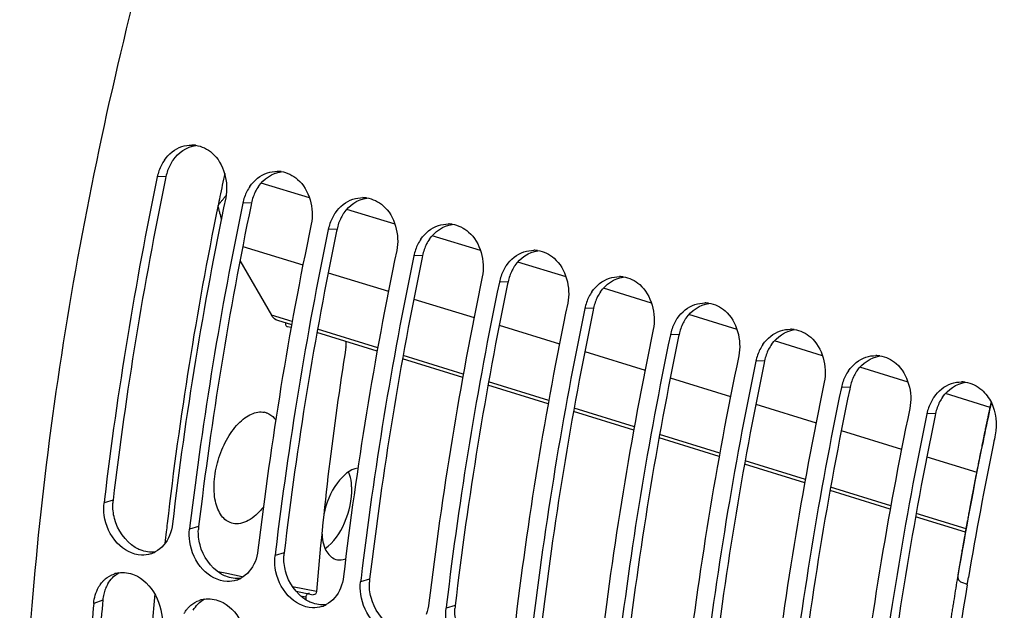
# Model space of a CAD drawing. Units: millimetres. Extents: x 0 to 594, y -34 to 420.
# Drawn here: x 284 to 295, y 78 to 85 of the extents above; entities that cross this region are included whole.
import ezdxf

# ---------------------------------------------------------------- set-up
doc = ezdxf.new("R2010")
doc.units = ezdxf.units.MM
doc.header["$LTSCALE"] = 32.67
doc.layers.get('0').update_dxf_attribs({"linetype": 'CONTINUOUS'})
doc.layers.add('AXES', color=7, linetype='CONTINUOUS')

msp = doc.modelspace()

# ---------------------------------------------------------------- linework, layer by layer
at = {"color": 9, "linetype": 'CONTINUOUS'}
for p, q in [((285.260481, 83.452206), (285.157579, 83.449514)), ((286.274656, 83.139761), (286.171754, 83.137069)), ((287.288831, 82.827317), (287.185929, 82.824624)), ((288.303005, 82.514872), (288.200103, 82.512179)), ((289.31718, 82.202427), (289.214278, 82.199735)), ((290.331355, 81.889982), (290.228453, 81.88729)), ((291.345529, 81.577537), (291.242627, 81.574845)), ((292.359704, 81.265092), (292.256802, 81.2624)), ((293.373879, 80.952647), (293.270977, 80.949955)), ((294.388053, 80.640202), (294.285151, 80.63751)), ((284.633543, 79.60943), (284.525974, 79.578132)), ((285.647718, 79.296985), (285.540149, 79.265687)), ((286.661893, 78.98454), (286.554324, 78.953242)), ((287.676068, 78.672095), (287.568498, 78.640797)), ((284.511361, 78.425686), (284.402882, 78.385576)), ((288.690242, 78.359651), (288.582673, 78.328352))]:
    msp.add_line(p, q, dxfattribs=at)
at = {"color": 3, "linetype": 'CONTINUOUS'}
for p, q in [((285.260481, 83.452206), (285.255777, 83.429557)), ((286.274656, 83.139761), (286.269952, 83.117112)), ((287.288831, 82.827317), (287.284127, 82.804667)), ((288.303005, 82.514872), (288.298301, 82.492222)), ((289.31718, 82.202427), (289.312476, 82.179777)), ((290.331355, 81.889982), (290.326651, 81.867333)), ((291.345529, 81.577537), (291.340825, 81.554888)), ((292.359704, 81.265092), (292.355, 81.242443)), ((293.373879, 80.952647), (293.369175, 80.929998)), ((294.388053, 80.640202), (294.383349, 80.617553)), ((284.511361, 78.425686), (284.507056, 78.376782))]:
    msp.add_line(p, q, dxfattribs=at)
at = {"color": 7, "linetype": 'CONTINUOUS'}
for p, q in [((284.531149, 79.621916), (284.525974, 79.578132)), ((285.545324, 79.309472), (285.540149, 79.265687)), ((286.559499, 78.997027), (286.554324, 78.953242)), ((287.573673, 78.684582), (287.568498, 78.640797)), ((294.7625, 78.60591), (294.765735, 78.625268)), ((294.765735, 78.625268), (294.777031, 78.692456)), ((288.587848, 78.372137), (288.582673, 78.328352))]:
    msp.add_line(p, q, dxfattribs=at)
for centre, radius, start, end in [((285.56463, 83.474334), 0.352114, 82.3071578, 89.5654894), ((285.668122, 83.351087), 0.518899, 145.2558146, 152.8451648), ((285.694675, 83.337793), 0.548593, 152.875544, 168.2495198), ((286.578804, 83.161889), 0.352114, 82.3071578, 89.5654894), ((329.239032, 74.270023), 45.027076, 168.2368741, 173.1737169), ((286.70885, 83.025348), 0.548593, 152.875544, 168.2495198), ((286.682296, 83.038642), 0.518899, 145.2558146, 152.8451648), ((329.385679, 74.129026), 44.354139, 168.1996231, 173.2683678), ((287.592979, 82.849444), 0.352114, 82.3071578, 89.5654894), ((330.253207, 73.957578), 45.027076, 168.2368741, 173.1737169), ((287.723025, 82.712903), 0.548593, 152.875544, 168.2495198), ((287.696471, 82.726197), 0.518899, 145.2558146, 152.8451648), ((330.399854, 73.816581), 44.354139, 168.1996231, 173.2683678), ((331.267382, 73.645133), 45.027076, 168.2368741, 173.1737169), ((288.607154, 82.536999), 0.352114, 82.3071578, 89.5654894), ((288.710646, 82.413752), 0.518899, 145.2558146, 152.8451648), ((331.414029, 73.504137), 44.354139, 168.1996231, 173.2683678), ((288.737199, 82.400459), 0.548593, 152.875544, 168.2495198), ((289.621328, 82.224554), 0.352114, 82.3071578, 89.5654894), ((332.281556, 73.332688), 45.027076, 168.2368741, 173.1737169), ((289.751374, 82.088014), 0.548593, 152.875544, 168.2495198), ((289.724821, 82.101307), 0.518899, 145.2558146, 152.8451648), ((332.428203, 73.191692), 44.354139, 168.1996231, 173.2683678), ((290.635503, 81.91211), 0.352114, 82.3071578, 89.5654894), ((333.295731, 73.020243), 45.027076, 168.2368741, 173.1737169), ((290.765549, 81.775569), 0.548593, 152.875544, 168.2495198), ((290.738995, 81.788862), 0.518899, 145.2558146, 152.8451648), ((333.442378, 72.879247), 44.354139, 168.1996231, 173.2683678), ((334.309906, 72.707798), 45.027076, 168.2368741, 173.1737169), ((291.649678, 81.599665), 0.352114, 82.3071578, 89.5654894), ((291.75317, 81.476417), 0.518899, 145.2558146, 152.8451648), ((334.456553, 72.566802), 44.354139, 168.1996231, 173.2683678), ((291.779723, 81.463124), 0.548593, 152.875544, 168.2495198), ((292.663852, 81.28722), 0.352114, 82.3071578, 89.5654894), ((335.32408, 72.395353), 45.027076, 168.2368741, 173.1737169), ((292.793898, 81.150679), 0.548593, 152.875544, 168.2495198), ((292.767345, 81.163972), 0.518899, 145.2558146, 152.8451648), ((335.470727, 72.254357), 44.354139, 168.1996231, 173.2683678), ((293.678027, 80.974775), 0.352114, 82.3071578, 89.5654894), ((336.338255, 72.082909), 45.027076, 168.2368741, 173.1737169), ((293.808073, 80.838234), 0.548593, 152.875544, 168.2495198), ((293.781519, 80.851528), 0.518899, 145.2558146, 152.8451648), ((336.484902, 71.941912), 44.354139, 168.1996231, 173.2683678), ((337.35243, 71.770464), 45.027076, 168.2368741, 173.1737169), ((294.692202, 80.66233), 0.352114, 82.3071578, 89.5654894), ((294.795694, 80.539083), 0.518899, 145.2558146, 152.8451648), ((337.499077, 71.629467), 44.354139, 168.1996231, 173.2683678), ((294.822247, 80.525789), 0.548593, 152.875544, 168.2495198), ((338.366604, 71.458019), 45.027076, 168.2368741, 173.1737169), ((340.500739, 70.945528), 46.375614, 168.2525045, 168.3832477), ((339.845277, 71.076202), 45.707266, 168.3782473, 170.4079959), ((284.983399, 79.28186), 0.322483, 287.6647707, 297.6830825), ((284.749076, 78.427662), 0.324074, 98.8031995, 108.8916807), ((285.997574, 78.969415), 0.322483, 287.6647707, 297.6830825), ((337.927592, 71.392411), 43.76368, 170.5127327, 173.2765095), ((285.76325, 78.115218), 0.324074, 98.8031995, 108.8916807), ((287.011749, 78.65697), 0.322483, 287.6647707, 297.6830825)]:
    msp.add_arc(centre, radius, start, end, dxfattribs=at)
at = {"color": 3, "linetype": 'CONTINUOUS'}
for centre, radius, start, end in [((285.764635, 83.354733), 0.512493, 145.1808022, 152.7952767), ((285.789911, 83.342061), 0.540766, 152.8254315, 168.2475292), ((328.985612, 74.345972), 44.663295, 168.2653647, 173.2321073), ((286.804085, 83.029616), 0.540766, 152.8254315, 168.2475292), ((286.77881, 83.042289), 0.512493, 145.1808022, 152.7952767), ((329.999787, 74.033527), 44.663295, 168.2653647, 173.2321073), ((287.81826, 82.717171), 0.540766, 152.8254315, 168.2475292), ((287.792985, 82.729844), 0.512493, 145.1808022, 152.7952767), ((331.013961, 73.721082), 44.663295, 168.2653647, 173.2321073), ((288.807159, 82.417399), 0.512493, 145.1808022, 152.7952767), ((288.832435, 82.404726), 0.540766, 152.8254315, 168.2475292), ((332.028136, 73.408637), 44.663295, 168.2653647, 173.2321073), ((289.846609, 82.092282), 0.540766, 152.8254315, 168.2475292), ((289.821334, 82.104954), 0.512493, 145.1808022, 152.7952767), ((333.042311, 73.096192), 44.663295, 168.2653647, 173.2321073), ((290.860784, 81.779837), 0.540766, 152.8254315, 168.2475292), ((290.835509, 81.792509), 0.512493, 145.1808022, 152.7952767), ((334.056485, 72.783747), 44.663295, 168.2653647, 173.2321073), ((291.849683, 81.480064), 0.512493, 145.1808022, 152.7952767), ((291.874959, 81.467392), 0.540766, 152.8254315, 168.2475292), ((335.07066, 72.471303), 44.663295, 168.2653647, 173.2321073), ((292.889133, 81.154947), 0.540766, 152.8254315, 168.2475292), ((292.863858, 81.167619), 0.512493, 145.1808022, 152.7952767), ((336.084835, 72.158858), 44.663295, 168.2653647, 173.2321073), ((293.903308, 80.842502), 0.540766, 152.8254315, 168.2475292), ((293.878033, 80.855174), 0.512493, 145.1808022, 152.7952767), ((337.099009, 71.846413), 44.663295, 168.2653647, 173.2321073), ((294.892207, 80.54273), 0.512493, 145.1808022, 152.7952767), ((294.917483, 80.530057), 0.540766, 152.8254315, 168.2475292), ((338.113184, 71.533968), 44.663295, 168.2653647, 173.2321073), ((285.160285, 79.547633), 0.530355, 173.3086636, 177.1729514), ((286.17446, 79.235188), 0.530355, 173.3086636, 177.1729514), ((287.188635, 78.922743), 0.530355, 173.3086636, 177.1729514), ((284.944132, 78.401789), 0.431421, 150.2403527, 158.615137), ((288.202809, 78.610298), 0.530355, 173.3086636, 177.1729514), ((285.003799, 78.382289), 0.494347, 166.7209955, 174.9636705), ((284.977622, 78.388559), 0.467429, 158.6019637, 166.7319814), ((289.216984, 78.297853), 0.530355, 173.3086636, 177.1729514)]:
    msp.add_arc(centre, radius, start, end, dxfattribs=at)
at = {"color": 7, "linetype": 'CONTINUOUS'}
for points, knots in [([(289.430875, 60.424512), (285.856369, 62.480265), (283.757767, 68.792935), (283.462813, 75.658369), (283.771065, 80.112954), (284.58782, 84.670008), (286.29062, 90.677742), (289.342616, 97.504166), (293.561764, 103.246517), (297.397681, 106.476783), (300.193485, 108.014307), (302.971298, 108.71848), (304.786933, 108.57332), (305.608818, 108.351037)], [0, 0, 0, 0, 0.20614777, 0.275519116, 0.349917174, 0.427678489, 0.506898525, 0.661549424, 0.799248935, 0.858626014, 0.911061599, 0.957434924, 1, 1, 1, 1]), ([(299.639958, 57.733296), (298.156745, 58.98244), (296.481731, 61.799775), (295.31909, 66.047371), (294.686063, 71.407337), (295.237635, 78.747174), (296.839982, 84.570435), (297.945193, 87.463532)], [0, 0, 0, 0, 0.186291263, 0.298751071, 0.423671999, 0.702473445, 1, 1, 1, 1]), ([(287.536706, 79.989439), (287.438156, 79.978273), (287.24472, 79.793501), (287.159452, 79.574944), (287.131198, 79.441519)], [0, 0, 0, 0, 0.421036273, 1, 1, 1, 1]), ([(287.463279, 79.760671), (287.462695, 79.777888), (287.458304, 79.840982), (287.444725, 79.904025), (287.426986, 79.946555)], [0, 0, 0, 0, 0.272106302, 1, 1, 1, 1]), ([(287.147428, 79.039025), (287.253329, 79.108129), (287.407706, 79.349305), (287.468121, 79.617845), (287.463279, 79.760671)], [0, 0, 0, 0, 0.46945528, 1, 1, 1, 1]), ([(284.970229, 78.959249), (284.863457, 78.962588), (284.640937, 79.087479), (284.54494, 79.310342), (284.528149, 79.4305)], [0, 0, 0, 0, 0.468220758, 1, 1, 1, 1]), ([(287.110751, 79.224976), (287.113185, 79.153174), (287.129892, 79.026945), (287.223571, 78.923791), (287.273516, 78.908403)], [0, 0, 0, 0, 0.57889404, 1, 1, 1, 1]), ([(285.984404, 78.646804), (285.877631, 78.650144), (285.655112, 78.775034), (285.559115, 78.997897), (285.542323, 79.118055)], [0, 0, 0, 0, 0.468220758, 1, 1, 1, 1]), ([(287.273516, 78.908403), (287.301319, 78.899836), (287.343458, 78.899499), (287.381568, 78.910919), (287.391631, 78.914615)], [0, 0, 0, 0, 0.730728747, 1, 1, 1, 1]), ([(286.998579, 78.334359), (286.891806, 78.337699), (286.669287, 78.462589), (286.573289, 78.685452), (286.556498, 78.80561)], [0, 0, 0, 0, 0.468220758, 1, 1, 1, 1]), ([(284.461601, 78.577913), (284.466882, 78.587154), (284.478062, 78.605086), (284.490651, 78.622062), (284.497235, 78.630195)], [0, 0, 0, 0, 0.504256091, 1, 1, 1, 1]), ([(284.497235, 78.630195), (284.503893, 78.638418), (284.517815, 78.65418), (284.533116, 78.668614), (284.541031, 78.67539)], [0, 0, 0, 0, 0.503811205, 1, 1, 1, 1]), ([(288.012753, 78.021914), (287.905981, 78.025254), (287.683461, 78.150144), (287.587464, 78.373007), (287.570673, 78.493166)], [0, 0, 0, 0, 0.468220758, 1, 1, 1, 1]), ([(284.402882, 78.385576), (284.375517, 78.076806), (284.281905, 76.86386), (284.244139, 75.646434), (284.251111, 74.739905)], [0, 0, 0, 0, 0.25480575, 1, 1, 1, 1]), ([(285.51141, 78.31775), (285.518067, 78.325973), (285.531989, 78.341735), (285.547291, 78.356169), (285.555206, 78.362945)], [0, 0, 0, 0, 0.503811205, 1, 1, 1, 1]), ([(285.475776, 78.265468), (285.481057, 78.274709), (285.492237, 78.292641), (285.504826, 78.309617), (285.51141, 78.31775)], [0, 0, 0, 0, 0.504256091, 1, 1, 1, 1])]:
    msp.add_open_spline(points, degree=3, knots=knots, dxfattribs=at)
at = {"color": 3, "linetype": 'CONTINUOUS'}
for points, knots in [([(299.775039, 57.851296), (297.522859, 59.712015), (295.493689, 64.569823), (294.845716, 71.39274), (295.292344, 77.624873), (296.72317, 84.024902), (299.029399, 90.198512), (302.054987, 95.713335), (304.577217, 98.911176), (305.930707, 100.273798)], [0, 0, 0, 0, 0.189809981, 0.312230698, 0.448569416, 0.592675051, 0.737321033, 0.875214851, 1, 1, 1, 1]), ([(284.955059, 79.020625), (284.944982, 79.024717), (284.924979, 79.033818), (284.905741, 79.044435), (284.896247, 79.050136)], [0, 0, 0, 0, 0.495472533, 1, 1, 1, 1]), ([(285.969234, 78.70818), (285.959157, 78.712272), (285.939153, 78.721373), (285.919916, 78.731991), (285.910421, 78.737691)], [0, 0, 0, 0, 0.495472533, 1, 1, 1, 1]), ([(284.507056, 78.376782), (284.48013, 78.068728), (284.388321, 76.858867), (284.3526, 75.644575), (284.361285, 74.740525)], [0, 0, 0, 0, 0.254861711, 1, 1, 1, 1]), ([(286.983409, 78.395736), (286.973332, 78.399827), (286.953328, 78.408928), (286.934091, 78.419546), (286.924596, 78.425246)], [0, 0, 0, 0, 0.495472533, 1, 1, 1, 1])]:
    msp.add_open_spline(points, degree=3, knots=knots, dxfattribs=at)
at = {"color": 7, "linetype": 'CONTINUOUS'}
for points in [[(285.24174, 83.646814), (285.291668, 83.718686), (285.366209, 83.780033), (285.449255, 83.807635)], [(285.449255, 83.807635), (285.487066, 83.820201), (285.527457, 83.826748), (285.5673, 83.826438)], [(285.611764, 83.823279), (285.683313, 83.813599), (285.753353, 83.778594), (285.807821, 83.7312)], [(285.807821, 83.7312), (285.947514, 83.609651), (286.00662, 83.380851), (285.968919, 83.199558)], [(286.255915, 83.334369), (286.305842, 83.406242), (286.380384, 83.467589), (286.463429, 83.49519)], [(286.463429, 83.49519), (286.50124, 83.507757), (286.541631, 83.514303), (286.581475, 83.513993)], [(286.625939, 83.510834), (286.697488, 83.501154), (286.767527, 83.466149), (286.821996, 83.418756)], [(286.821996, 83.418756), (286.961689, 83.297206), (287.020794, 83.068406), (286.983094, 82.887113)], [(287.27009, 83.021924), (287.320017, 83.093797), (287.394559, 83.155144), (287.477604, 83.182745)], [(287.477604, 83.182745), (287.515415, 83.195312), (287.555806, 83.201858), (287.595649, 83.201548)], [(287.640114, 83.198389), (287.711663, 83.188709), (287.781702, 83.153705), (287.83617, 83.106311)], [(287.83617, 83.106311), (287.975863, 82.984761), (288.034969, 82.755961), (287.997268, 82.574668)], [(288.284264, 82.709479), (288.334192, 82.781352), (288.408733, 82.842699), (288.491779, 82.8703)], [(288.491779, 82.8703), (288.52959, 82.882867), (288.569981, 82.889414), (288.609824, 82.889103)], [(288.654289, 82.885944), (288.725837, 82.876264), (288.795877, 82.84126), (288.850345, 82.793866)], [(288.850345, 82.793866), (288.990038, 82.672316), (289.049144, 82.443516), (289.011443, 82.262224)], [(289.505954, 82.557855), (289.543764, 82.570422), (289.584155, 82.576969), (289.623999, 82.576658)], [(289.668463, 82.573499), (289.740012, 82.56382), (289.810051, 82.528815), (289.86452, 82.481421)], [(289.298439, 82.397034), (289.348366, 82.468907), (289.422908, 82.530254), (289.505954, 82.557855)], [(289.86452, 82.481421), (290.004213, 82.359871), (290.063318, 82.131072), (290.025618, 81.949779)], [(290.312614, 82.08459), (290.362541, 82.156462), (290.437083, 82.217809), (290.520128, 82.24541)], [(290.520128, 82.24541), (290.557939, 82.257977), (290.59833, 82.264524), (290.638173, 82.264213)], [(290.682638, 82.261054), (290.754187, 82.251375), (290.824226, 82.21637), (290.878694, 82.168976)], [(290.878694, 82.168976), (291.018387, 82.047426), (291.077493, 81.818627), (291.039792, 81.637334)], [(291.326788, 81.772145), (291.376716, 81.844017), (291.451257, 81.905364), (291.534303, 81.932965)], [(291.534303, 81.932965), (291.572114, 81.945532), (291.612505, 81.952079), (291.652348, 81.951768)], [(291.696813, 81.948609), (291.768361, 81.93893), (291.838401, 81.903925), (291.892869, 81.856531)], [(291.892869, 81.856531), (292.032562, 81.734982), (292.091668, 81.506182), (292.053967, 81.324889)], [(292.548478, 81.620521), (292.586288, 81.633087), (292.62668, 81.639634), (292.666523, 81.639324)], [(292.710987, 81.636165), (292.782536, 81.626485), (292.852576, 81.59148), (292.907044, 81.544086)], [(292.340963, 81.4597), (292.39089, 81.531572), (292.465432, 81.592919), (292.548478, 81.620521)], [(292.907044, 81.544086), (293.046737, 81.422537), (293.105842, 81.193737), (293.068142, 81.012444)], [(293.355138, 81.147255), (293.405065, 81.219127), (293.479607, 81.280474), (293.562652, 81.308076)], [(293.562652, 81.308076), (293.600463, 81.320642), (293.640854, 81.327189), (293.680697, 81.326879)], [(293.725162, 81.32372), (293.796711, 81.31404), (293.86675, 81.279035), (293.921218, 81.231642)], [(293.921218, 81.231642), (294.060911, 81.110092), (294.120017, 80.881292), (294.082316, 80.699999)], [(294.369312, 80.83481), (294.41924, 80.906683), (294.493781, 80.96803), (294.576827, 80.995631)], [(294.576827, 80.995631), (294.614638, 81.008198), (294.655029, 81.014744), (294.694872, 81.014434)], [(294.739337, 81.011275), (294.810886, 81.001595), (294.880925, 80.96659), (294.935393, 80.919197)], [(294.935393, 80.919197), (294.982536, 80.878177), (295.0216, 80.826362), (295.049476, 80.770434)], [(295.049476, 80.770434), (295.106837, 80.655352), (295.122671, 80.513446), (295.096491, 80.387554)], [(284.528149, 79.4305), (284.521337, 79.479242), (284.520223, 79.529253), (284.525974, 79.578132)], [(285.337314, 79.328176), (285.331837, 79.281629), (285.320172, 79.235325), (285.302277, 79.192008)], [(285.302277, 79.192008), (285.269361, 79.112332), (285.209554, 79.03635), (285.133219, 78.996291)], [(285.542323, 79.118055), (285.535512, 79.166798), (285.534398, 79.216808), (285.540149, 79.265687)], [(285.081256, 78.974582), (285.045659, 78.96324), (285.007571, 78.958081), (284.970229, 78.959249)], [(286.351489, 79.015731), (286.346012, 78.969184), (286.334346, 78.92288), (286.316451, 78.879564)], [(286.556498, 78.80561), (286.549686, 78.854353), (286.548573, 78.904363), (286.554324, 78.953242)], [(286.316451, 78.879564), (286.283536, 78.799887), (286.223728, 78.723905), (286.147393, 78.683846)], [(284.541031, 78.67539), (284.571099, 78.701132), (284.606702, 78.721449), (284.644147, 78.734279)], [(284.699479, 78.747919), (284.760841, 78.757447), (284.826842, 78.748525), (284.884375, 78.725159)], [(284.884375, 78.725159), (285.093005, 78.640426), (285.234101, 78.359921), (285.214222, 78.13562)], [(286.095431, 78.662138), (286.059834, 78.650795), (286.021746, 78.645636), (285.984404, 78.646804)], [(287.365663, 78.703286), (287.360187, 78.656739), (287.348521, 78.610435), (287.330626, 78.567119)], [(287.570673, 78.493166), (287.563861, 78.541908), (287.562747, 78.591918), (287.568498, 78.640797)], [(284.402882, 78.385576), (284.4088, 78.452348), (284.428344, 78.519711), (284.461601, 78.577913)], [(287.330626, 78.567119), (287.29771, 78.487442), (287.237903, 78.41146), (287.161568, 78.371401)], [(285.555206, 78.362945), (285.585274, 78.388688), (285.620877, 78.409004), (285.658322, 78.421835)], [(285.713654, 78.435474), (285.775016, 78.445003), (285.841017, 78.43608), (285.89855, 78.412714)], [(285.89855, 78.412714), (286.10718, 78.327981), (286.248275, 78.047476), (286.228396, 77.823175)], [(288.379838, 78.390841), (288.374361, 78.344295), (288.362696, 78.297991), (288.344801, 78.254674)], [(287.109605, 78.349693), (287.074009, 78.33835), (287.035921, 78.333191), (286.998579, 78.334359)], [(288.584847, 78.180721), (288.578036, 78.229463), (288.576922, 78.279473), (288.582673, 78.328352)]]:
    msp.add_open_spline(points, degree=3, dxfattribs=at)
at = {"color": 3, "linetype": 'CONTINUOUS'}
for points in [[(285.3439, 83.647361), (285.405016, 83.735099), (285.50733, 83.806202), (285.613115, 83.821778)], [(286.358075, 83.334916), (286.419191, 83.422654), (286.521505, 83.493757), (286.62729, 83.509333)], [(287.37225, 83.022471), (287.433366, 83.110209), (287.53568, 83.181312), (287.641465, 83.196888)], [(288.386424, 82.710026), (288.44754, 82.797764), (288.549854, 82.868867), (288.655639, 82.884443)], [(289.400599, 82.397581), (289.461715, 82.485319), (289.564029, 82.556422), (289.669814, 82.571998)], [(290.414774, 82.085137), (290.47589, 82.172874), (290.578204, 82.243977), (290.683989, 82.259553)], [(291.428948, 81.772692), (291.490064, 81.86043), (291.592378, 81.931532), (291.698163, 81.947108)], [(292.443123, 81.460247), (292.504239, 81.547985), (292.606553, 81.619088), (292.712338, 81.634664)], [(293.457298, 81.147802), (293.518414, 81.23554), (293.620728, 81.306643), (293.726513, 81.322219)], [(294.471472, 80.835357), (294.532588, 80.923095), (294.634902, 80.994198), (294.740687, 81.009774)], [(284.649819, 79.393032), (284.634579, 79.451677), (284.627568, 79.513272), (284.630576, 79.573791)], [(284.896247, 79.050136), (284.775574, 79.12259), (284.68522, 79.256803), (284.649819, 79.393032)], [(285.663994, 79.080587), (285.648754, 79.139232), (285.641743, 79.200827), (285.644751, 79.261346)], [(285.910421, 78.737691), (285.789748, 78.810145), (285.699394, 78.944358), (285.663994, 79.080587)], [(285.132972, 78.996603), (285.073629, 78.988885), (285.010505, 78.998112), (284.955059, 79.020625)], [(286.678168, 78.768142), (286.662928, 78.826788), (286.655917, 78.888382), (286.658926, 78.948901)], [(284.569609, 78.61593), (284.600303, 78.669468), (284.645555, 78.717841), (284.699447, 78.74791)], [(286.147146, 78.684158), (286.087804, 78.67644), (286.02468, 78.685667), (285.969234, 78.70818)], [(286.924596, 78.425246), (286.803923, 78.4977), (286.713569, 78.631913), (286.678168, 78.768142)], [(287.692343, 78.455697), (287.677103, 78.514343), (287.670092, 78.575937), (287.6731, 78.636456)], [(285.583783, 78.303485), (285.614478, 78.357024), (285.659729, 78.405396), (285.713621, 78.435465)], [(287.161321, 78.371713), (287.101978, 78.363995), (287.038855, 78.373222), (286.983409, 78.395736)], [(287.938771, 78.112802), (287.818098, 78.185256), (287.727744, 78.319468), (287.692343, 78.455697)], [(288.706518, 78.143252), (288.691278, 78.201898), (288.684267, 78.263492), (288.687275, 78.324011)]]:
    msp.add_open_spline(points, degree=3, dxfattribs=at)
at = {"layer": 'AXES', "color": 9, "linetype": 'CONTINUOUS'}
for p, q in [((286.963685, 83.198663), (286.391083, 83.375069)), ((287.97786, 82.886218), (287.405258, 83.062624)), ((288.992034, 82.573773), (288.419432, 82.750179)), ((286.170724, 82.623487), (286.885399, 82.403312)), ((290.006209, 82.261328), (289.433607, 82.437734)), ((287.184899, 82.311042), (287.899574, 82.090867)), ((291.020384, 81.948884), (290.447782, 82.12529)), ((288.199073, 81.998598), (288.913748, 81.778422)), ((286.75857, 81.731372), (286.510712, 81.807731)), ((292.034558, 81.636439), (291.461956, 81.812845)), ((286.701588, 81.668057), (286.699472, 81.668753)), ((287.772745, 81.418927), (287.058436, 81.63899)), ((289.213248, 81.686153), (289.927923, 81.465977)), ((293.048733, 81.323994), (292.476131, 81.5004)), ((288.78692, 81.106482), (288.072611, 81.326545)), ((290.227423, 81.373708), (290.942098, 81.153532)), ((294.062908, 81.011549), (293.490306, 81.187955)), ((291.241597, 81.061263), (291.956272, 80.841087)), ((289.801094, 80.794037), (289.086785, 81.0141)), ((295.035697, 80.711854), (294.50448, 80.87551)), ((290.815269, 80.481592), (290.10096, 80.701655)), ((292.255772, 80.748818), (292.970447, 80.528642)), ((291.829444, 80.169147), (291.115135, 80.38921)), ((293.269947, 80.436373), (293.984622, 80.216198)), ((294.284121, 80.123928), (294.876842, 79.941324)), ((292.843618, 79.856702), (292.129309, 80.076765)), ((293.857793, 79.544258), (293.143484, 79.764321)), ((294.749791, 79.269453), (294.157659, 79.451876)), ((285.981024, 78.739375), (285.879017, 78.759713)), ((286.164468, 78.702801), (285.981024, 78.739375)), ((287.046419, 78.526992), (286.761656, 78.583752)), ((286.855379, 78.477353), (286.920038, 78.464303))]:
    msp.add_line(p, q, dxfattribs=at)
at = {"layer": 'AXES', "color": 7, "linetype": 'CONTINUOUS'}
for p, q in [((286.138244, 82.45524), (286.510712, 81.807731)), ((286.751256, 81.691427), (286.586652, 81.742137)), ((286.701588, 81.668057), (286.69943, 81.668626)), ((286.745372, 81.659293), (286.701588, 81.668057)), ((287.765431, 81.378982), (287.051121, 81.599045)), ((288.779605, 81.066537), (288.065296, 81.2866)), ((289.79378, 80.754092), (289.079471, 80.974155)), ((290.807955, 80.441647), (290.093645, 80.66171)), ((291.822129, 80.129202), (291.10782, 80.349265)), ((292.836304, 79.816757), (292.121995, 80.03682)), ((293.850479, 79.504312), (293.13617, 79.724375)), ((294.74255, 79.229485), (294.150344, 79.411931)), ((286.057071, 79.334283), (286.039682, 79.338545)), ((294.693551, 78.637097), (294.764287, 78.615394)), ((286.803445, 78.529148), (287.005231, 78.488935)), ((286.920038, 78.464303), (286.917419, 78.43012))]:
    msp.add_line(p, q, dxfattribs=at)
at = {"layer": 'AXES', "color": 40, "linetype": 'CONTINUOUS'}
for p, q in [((294.969601, 80.41501), (294.947941, 80.309726)), ((294.65095, 78.713103), (294.648006, 78.695496))]:
    msp.add_line(p, q, dxfattribs=at)
at = {"layer": 'AXES', "color": 9, "linetype": 'CONTINUOUS'}
for centre, radius, start, end in [((331.407846, 73.83529), 46.464202, 168.0101217, 168.3551877), ((331.246288, 73.868677), 46.29923, 168.3552999, 168.502727), ((329.103493, 74.262789), 44.120896, 168.4496131, 173.3981634), ((327.224019, 74.495523), 42.22713, 173.4186636, 173.5579369), ((327.066132, 74.513329), 42.068242, 173.5579082, 173.7411249)]:
    msp.add_arc(centre, radius, start, end, dxfattribs=at)
at = {"layer": 'AXES', "color": 7, "linetype": 'CONTINUOUS'}
for centre, radius, start, end in [((324.412416, 75.503253), 37.488141, 170.9064597, 175.373579), ((339.887305, 71.072438), 45.875946, 167.796938, 168.2515461), ((286.387022, 80.454753), 0.203557, 72.0610899, 78.6975135), ((339.726205, 71.106092), 45.711369, 168.2517298, 168.3851723), ((339.200186, 71.212332), 45.174732, 168.3828402, 170.4411978), ((325.675885, 74.647829), 40.730079, 174.5699539, 175.0731323)]:
    msp.add_arc(centre, radius, start, end, dxfattribs=at)
at = {"layer": 'AXES', "color": 9, "linetype": 'CONTINUOUS'}
msp.add_open_spline([(302.220739, 56.515045), (301.599868, 56.720494), (300.378116, 57.327689), (298.795221, 58.733845), (297.465803, 60.598768), (296.409061, 62.875963), (295.639036, 65.518292), (295.168324, 68.472518), (295.005292, 71.678547), (295.152973, 75.070162), (295.608231, 78.576578), (296.361547, 82.124144), (297.397085, 85.638096), (298.693014, 89.044315), (300.221945, 92.270955), (301.951819, 95.250325), (303.845971, 97.919586), (305.244449, 99.514893), (305.964764, 100.240546)], degree=3, knots=[0, 0, 0, 0, 0.039988787, 0.082202052, 0.128236674, 0.179051094, 0.235009548, 0.296003093, 0.361566927, 0.43097425, 0.503309417, 0.577527504, 0.652505872, 0.727091546, 0.800147148, 0.870597553, 0.9374798, 1, 1, 1, 1], dxfattribs=at)
at = {"layer": 'AXES', "color": 7, "linetype": 'CONTINUOUS'}
for points, knots in [([(285.879713, 83.106363), (285.881313, 83.118365), (285.90303, 83.135841), (285.92337, 83.166383), (285.948091, 83.196295), (285.964264, 83.21641), (285.972539, 83.226468)], [0, 0, 0, 0, 0.239223398, 0.488768155, 0.742683854, 1, 1, 1, 1]), ([(285.875972, 83.097092), (285.877132, 83.090659), (285.881941, 83.078365), (285.888577, 83.052946), (285.899146, 83.008151), (285.909753, 82.970133), (285.917238, 82.944953)], [0, 0, 0, 0, 0.12439605, 0.249220969, 0.500130891, 1, 1, 1, 1]), ([(286.586651, 81.742138), (286.579024, 81.744488), (286.547603, 81.757983), (286.523644, 81.785232), (286.510712, 81.807731)], [0, 0, 0, 0, 0.235213359, 1, 1, 1, 1]), ([(287.39544, 81.428131), (287.396375, 81.433984), (287.398912, 81.455681), (287.397877, 81.478063), (287.393838, 81.493486)], [0, 0, 0, 0, 0.271011586, 1, 1, 1, 1]), ([(286.039684, 79.338546), (286.016467, 79.345336), (285.970522, 79.368586), (285.91471, 79.426927), (285.872194, 79.505533), (285.832359, 79.639895), (285.824688, 79.838965), (285.871258, 80.086641), (285.967324, 80.322081), (286.082677, 80.489501), (286.190615, 80.586747), (286.289861, 80.647715), (286.376713, 80.664398), (286.426917, 80.654363)], [0, 0, 0, 0, 0.043293525, 0.089936479, 0.142412251, 0.201765817, 0.339431457, 0.493943303, 0.649928031, 0.791585885, 0.853446053, 0.908370186, 1, 1, 1, 1]), ([(286.449718, 80.648415), (286.460547, 80.644907), (286.50447, 80.62653), (286.541049, 80.592993), (286.562749, 80.564224)], [0, 0, 0, 0, 0.240055622, 1, 1, 1, 1]), ([(286.415244, 79.527646), (286.388724, 79.494042), (286.334059, 79.434385), (286.242251, 79.366926), (286.148741, 79.329962), (286.085422, 79.328641), (286.057071, 79.334283)], [0, 0, 0, 0, 0.301619745, 0.566838417, 0.796326862, 1, 1, 1, 1]), ([(294.652674, 78.714036), (294.650005, 78.698175), (294.654516, 78.66534), (294.679418, 78.641433), (294.693551, 78.637097)], [0, 0, 0, 0, 0.521066581, 1, 1, 1, 1]), ([(286.944224, 78.501096), (286.933908, 78.497486), (286.922829, 78.483302), (286.920359, 78.468476), (286.920038, 78.464303)], [0, 0, 0, 0, 0.723079016, 1, 1, 1, 1]), ([(287.046419, 78.526992), (287.045554, 78.516164), (287.038333, 78.494077), (287.014837, 78.487023), (287.005231, 78.488936)], [0, 0, 0, 0, 0.525891588, 1, 1, 1, 1])]:
    msp.add_open_spline(points, degree=3, knots=knots, dxfattribs=at)
at = {"layer": 'AXES', "color": 9, "linetype": 'CONTINUOUS'}
msp.add_open_spline([(285.879713, 83.106363), (285.880295, 83.103082), (285.878458, 83.099311), (285.875972, 83.097092)], degree=3, dxfattribs=at)
at = {"layer": 'AXES', "color": 7, "linetype": 'CONTINUOUS'}
for points in [[(286.683028, 81.689625), (286.681015, 81.697188), (286.680599, 81.705214), (286.681098, 81.713024)], [(286.690276, 81.674936), (286.68671, 81.679071), (286.684432, 81.684348), (286.683028, 81.689625)], [(286.699431, 81.668626), (286.695911, 81.669785), (286.692697, 81.672129), (286.690276, 81.674936)], [(286.961008, 78.502125), (286.955514, 78.503233), (286.949515, 78.502947), (286.944224, 78.501096)]]:
    msp.add_open_spline(points, degree=3, dxfattribs=at)
at = {"layer": 'AXES', "color": 40, "linetype": 'CONTINUOUS'}
for points, knots in [([(295.044481, 80.769798), (295.041442, 80.75561), (295.035372, 80.727233), (295.026225, 80.684668), (295.018723, 80.649199), (295.012703, 80.620823), (295.008172, 80.599541), (295.003714, 80.57826), (294.999981, 80.560525), (294.996999, 80.546337), (294.995135, 80.537471), (294.993643, 80.530376), (294.992526, 80.525059), (294.991592, 80.520616), (294.990942, 80.517529), (294.990564, 80.515729), (294.990301, 80.51448), (294.989961, 80.512846), (294.989536, 80.510801), (294.988778, 80.50716), (294.987703, 80.501992), (294.986409, 80.495777), (294.984685, 80.487494), (294.982531, 80.477139), (294.979083, 80.460571), (294.974773, 80.439862), (294.971325, 80.423294), (294.969601, 80.41501)], [0, 0, 0, 0, 0.125, 0.25, 0.375, 0.4375, 0.5, 0.5625, 0.625, 0.65625, 0.6875, 0.703125, 0.71875, 0.734375, 0.7421875, 0.74609375, 0.75, 0.75390625, 0.7578125, 0.765625, 0.78125, 0.796875, 0.8125, 0.84375, 0.875, 0.9375, 1, 1, 1, 1]), ([(294.947941, 80.309726), (294.94361, 80.288449), (294.93711, 80.256533), (294.929541, 80.219299), (294.925259, 80.198024), (294.922041, 80.182067), (294.919361, 80.16877), (294.917217, 80.158134), (294.915876, 80.15148), (294.914806, 80.146172), (294.914131, 80.142822), (294.913604, 80.140214), (294.913031, 80.137345), (294.912005, 80.132201), (294.910552, 80.124917), (294.90822, 80.113226), (294.905307, 80.098625), (294.900645, 80.075257), (294.897148, 80.057732), (294.894818, 80.046049)], [0, 0, 0, 0, 0.25, 0.375, 0.4375, 0.5, 0.5625, 0.59375, 0.625, 0.640625, 0.65625, 0.6640625, 0.671875, 0.6875, 0.71875, 0.75, 0.8125, 0.875, 1, 1, 1, 1]), ([(294.894818, 80.046049), (294.892718, 80.035413), (294.888519, 80.014143), (294.882216, 79.982237), (294.87593, 79.950332), (294.870746, 79.923748), (294.866587, 79.902479), (294.863468, 79.886528), (294.860357, 79.870578), (294.857791, 79.857288), (294.855733, 79.846655), (294.85419, 79.838681), (294.852647, 79.830706), (294.851104, 79.822732), (294.849818, 79.816086), (294.84879, 79.81077), (294.848018, 79.806783), (294.847375, 79.80346), (294.846861, 79.800802), (294.846475, 79.798809), (294.84609, 79.796815), (294.845768, 79.795153), (294.845511, 79.793825), (294.84535, 79.792993), (294.845222, 79.79233), (294.845124, 79.791827), (294.845047, 79.791426), (294.844977, 79.791065), (294.844946, 79.790906), (294.844834, 79.790317), (294.844713, 79.789682), (294.844552, 79.788837), (294.844363, 79.787845), (294.844109, 79.786515), (294.843793, 79.784855), (294.843287, 79.782197), (294.842654, 79.778875), (294.841894, 79.774889), (294.841135, 79.770903), (294.840122, 79.765588), (294.838856, 79.758944), (294.837337, 79.750971), (294.835312, 79.740341), (294.83278, 79.727053), (294.829742, 79.711108), (294.826703, 79.695163), (294.823665, 79.679218), (294.821133, 79.66593), (294.819108, 79.6553), (294.817589, 79.647327), (294.816323, 79.640684), (294.81531, 79.635368), (294.814551, 79.631382), (294.813918, 79.628061), (294.813411, 79.625402), (294.813095, 79.623743), (294.812841, 79.62241), (294.812685, 79.621591), (294.812571, 79.620989), (294.812514, 79.62069), (294.812489, 79.620556), (294.812447, 79.620333), (294.812355, 79.619843), (294.812214, 79.61909), (294.812027, 79.618096), (294.81184, 79.617099), (294.811591, 79.61577), (294.811155, 79.613446), (294.810532, 79.610125), (294.809784, 79.606139), (294.809037, 79.602154), (294.808289, 79.598169), (294.807293, 79.592855), (294.806047, 79.586213), (294.804551, 79.578242), (294.803056, 79.570272), (294.80181, 79.563629), (294.800814, 79.558316), (294.800066, 79.55433), (294.799319, 79.550345), (294.798571, 79.54636), (294.797948, 79.543039), (294.797512, 79.540714), (294.797263, 79.539386), (294.797076, 79.538389), (294.796889, 79.537395), (294.796748, 79.536641), (294.796656, 79.536151), (294.796614, 79.535928), (294.796589, 79.535794), (294.796535, 79.5355), (294.796426, 79.534912), (294.796278, 79.53411), (294.796037, 79.532805), (294.795737, 79.531182), (294.795257, 79.52858), (294.794657, 79.52533), (294.793936, 79.521428), (294.792976, 79.516227), (294.791775, 79.509725), (294.790334, 79.501923), (294.788413, 79.49152), (294.786012, 79.478516), (294.783131, 79.462912), (294.780249, 79.447308), (294.776407, 79.426502), (294.771605, 79.400495), (294.767763, 79.379689), (294.765842, 79.369286)], [0, 0, 0, 0, 0.0625, 0.125, 0.1875, 0.25, 0.28125, 0.3125, 0.34375, 0.375, 0.390625, 0.40625, 0.421875, 0.4375, 0.453125, 0.4609375, 0.46875, 0.4765625, 0.48046875, 0.484375, 0.48828125, 0.4921875, 0.494140625, 0.49609375, 0.497070312, 0.498046875, 0.499023438, 0.499511719, 0.5, 0.500488281, 0.500976562, 0.501953125, 0.502929688, 0.50390625, 0.505859375, 0.5078125, 0.51171875, 0.515625, 0.51953125, 0.5234375, 0.53125, 0.5390625, 0.546875, 0.5625, 0.578125, 0.59375, 0.609375, 0.625, 0.6328125, 0.640625, 0.6484375, 0.65234375, 0.65625, 0.66015625, 0.662109375, 0.6640625, 0.665039062, 0.666015625, 0.666503906, 0.666748047, 0.666992188, 0.667480469, 0.66796875, 0.669921875, 0.671875, 0.673828125, 0.67578125, 0.6796875, 0.6875, 0.6953125, 0.703125, 0.7109375, 0.71875, 0.734375, 0.75, 0.765625, 0.78125, 0.7890625, 0.796875, 0.8046875, 0.8125, 0.8203125, 0.82421875, 0.826171875, 0.828125, 0.830078125, 0.83203125, 0.832519531, 0.833007812, 0.833251953, 0.833496094, 0.833984375, 0.834960938, 0.8359375, 0.837890625, 0.83984375, 0.84375, 0.84765625, 0.8515625, 0.859375, 0.8671875, 0.875, 0.890625, 0.90625, 0.921875, 0.9375, 0.96875, 1, 1, 1, 1]), ([(294.765842, 79.369286), (294.763268, 79.355124), (294.758127, 79.326802), (294.750374, 79.284313), (294.744037, 79.248919), (294.738948, 79.220602), (294.735115, 79.199363), (294.731984, 79.18167), (294.729465, 79.167515), (294.727578, 79.156898), (294.72569, 79.146282), (294.724117, 79.137435), (294.722859, 79.130357), (294.722073, 79.125934), (294.721443, 79.122394), (294.720972, 79.119742), (294.720578, 79.117523), (294.720304, 79.115988), (294.720144, 79.115083), (294.720036, 79.114481), (294.719879, 79.113586), (294.719688, 79.112495), (294.719344, 79.110538), (294.718858, 79.107767), (294.718272, 79.104431), (294.717492, 79.099987), (294.716516, 79.09443), (294.714956, 79.085541), (294.713005, 79.074429), (294.710664, 79.061094), (294.708323, 79.047759), (294.705202, 79.02998), (294.702861, 79.016645), (294.7013, 79.007756)], [0, 0, 0, 0, 0.125, 0.25, 0.375, 0.4375, 0.5, 0.5625, 0.59375, 0.625, 0.65625, 0.6875, 0.703125, 0.71875, 0.7265625, 0.734375, 0.7421875, 0.74609375, 0.748046875, 0.75, 0.751953125, 0.75390625, 0.7578125, 0.765625, 0.7734375, 0.78125, 0.796875, 0.8125, 0.84375, 0.875, 0.90625, 0.9375, 1, 1, 1, 1]), ([(294.7013, 79.007756), (294.699461, 78.997145), (294.695782, 78.975924), (294.691188, 78.949399), (294.687502, 78.928177), (294.684769, 78.912264), (294.682044, 78.896353), (294.679772, 78.883094), (294.677954, 78.872486), (294.676591, 78.864531), (294.675455, 78.857901), (294.674546, 78.852597), (294.673865, 78.84862), (294.673297, 78.845304), (294.672843, 78.842654), (294.672558, 78.840991), (294.672332, 78.839677), (294.672186, 78.838818), (294.672082, 78.838216), (294.671966, 78.837535), (294.671841, 78.836789), (294.671594, 78.835332), (294.671223, 78.833131), (294.670729, 78.830205), (294.670234, 78.827277), (294.669575, 78.823374), (294.668421, 78.816543), (294.666773, 78.806785), (294.664795, 78.795074), (294.662817, 78.783364), (294.66084, 78.771654), (294.658202, 78.75604), (294.654906, 78.736523), (294.652269, 78.72091), (294.65095, 78.713103)], [0, 0, 0, 0, 0.125, 0.25, 0.3125, 0.375, 0.4375, 0.5, 0.53125, 0.5625, 0.59375, 0.609375, 0.625, 0.640625, 0.6484375, 0.65625, 0.66015625, 0.6640625, 0.666015625, 0.66796875, 0.669921875, 0.671875, 0.6796875, 0.6875, 0.6953125, 0.703125, 0.71875, 0.75, 0.78125, 0.8125, 0.84375, 0.875, 0.9375, 1, 1, 1, 1]), ([(294.648006, 78.695496), (294.641096, 78.65312), (294.627275, 78.568368), (294.611735, 78.473023), (294.601361, 78.409457), (294.597059, 78.382975), (294.59357, 78.361781), (294.590254, 78.340617), (294.584532, 78.303595), (294.576316, 78.250698), (294.566475, 78.187225), (294.556625, 78.12375), (294.548433, 78.070857), (294.542669, 78.033827), (294.539421, 78.012675), (294.536347, 77.991558), (294.532445, 77.96515), (294.527789, 77.933465), (294.523125, 77.901779), (294.518464, 77.870094), (294.513802, 77.838408), (294.50914, 77.806722), (294.505255, 77.780317), (294.502147, 77.759193), (294.499816, 77.743351), (294.497873, 77.730148), (294.496319, 77.719586), (294.495154, 77.711665), (294.493988, 77.703743), (294.493017, 77.697143), (294.49224, 77.691861), (294.491657, 77.687903), (294.491171, 77.684592), (294.490833, 77.6823), (294.490636, 77.680951), (294.490499, 77.68005), (294.490319, 77.678725), (294.490095, 77.677107), (294.489695, 77.674207), (294.489127, 77.6701), (294.488444, 77.665156), (294.487535, 77.65857), (294.486397, 77.650335), (294.485032, 77.640453), (294.483667, 77.630572), (294.481847, 77.617397), (294.479573, 77.600928), (294.476843, 77.581165), (294.473203, 77.554814), (294.468654, 77.521876), (294.463194, 77.48235), (294.457734, 77.442824), (294.452275, 77.403299), (294.447725, 77.370361), (294.444086, 77.34401), (294.441356, 77.324247), (294.439081, 77.307778), (294.437261, 77.294603), (294.435896, 77.284721), (294.434759, 77.276487), (294.433849, 77.269899), (294.43328, 77.265784), (294.432825, 77.262485), (294.432542, 77.260438), (294.43234, 77.258977), (294.432232, 77.258186), (294.432153, 77.257561), (294.432044, 77.256724), (294.431791, 77.254761), (294.431408, 77.251796), (294.430899, 77.247855), (294.43039, 77.243911), (294.429711, 77.238653), (294.428524, 77.229452), (294.426827, 77.216307), (294.424791, 77.200533), (294.422755, 77.184759), (294.420718, 77.168985), (294.418004, 77.147953), (294.41461, 77.121663), (294.410538, 77.090115), (294.406465, 77.058567), (294.402393, 77.027019), (294.399, 77.000729), (294.396285, 76.979697), (294.394249, 76.963923), (294.392552, 76.950778), (294.391195, 76.940263), (294.390346, 76.933688), (294.389668, 76.928436), (294.389242, 76.925134), (294.388947, 76.922861), (294.388775, 76.921503), (294.388587, 76.919922), (294.388357, 76.918021), (294.387987, 76.914939), (294.387524, 76.9111), (294.386785, 76.904949), (294.38586, 76.897264), (294.38475, 76.88804), (294.383271, 76.875742), (294.380682, 76.854221), (294.376983, 76.823476), (294.372544, 76.786583), (294.368106, 76.749689), (294.363667, 76.712796), (294.357749, 76.663604), (294.350351, 76.602115), (294.344433, 76.552923), (294.341474, 76.528328)], [0, 0, 0, 0, 0.0625, 0.125, 0.140625, 0.15625, 0.1640625, 0.171875, 0.1875, 0.21875, 0.25, 0.28125, 0.3125, 0.328125, 0.3359375, 0.34375, 0.359375, 0.375, 0.390625, 0.40625, 0.421875, 0.4375, 0.453125, 0.4609375, 0.46875, 0.4765625, 0.48046875, 0.484375, 0.48828125, 0.4921875, 0.494140625, 0.49609375, 0.498046875, 0.499023438, 0.499511719, 0.5, 0.500488281, 0.500976562, 0.501953125, 0.50390625, 0.505859375, 0.5078125, 0.51171875, 0.515625, 0.51953125, 0.5234375, 0.53125, 0.5390625, 0.546875, 0.5625, 0.578125, 0.59375, 0.609375, 0.625, 0.6328125, 0.640625, 0.6484375, 0.65234375, 0.65625, 0.66015625, 0.662109375, 0.6640625, 0.665039062, 0.666015625, 0.666503906, 0.666748047, 0.666992188, 0.667480469, 0.66796875, 0.669921875, 0.671875, 0.673828125, 0.67578125, 0.6796875, 0.6875, 0.6953125, 0.703125, 0.7109375, 0.71875, 0.734375, 0.75, 0.765625, 0.78125, 0.796875, 0.8046875, 0.8125, 0.8203125, 0.82421875, 0.828125, 0.830078125, 0.83203125, 0.833007812, 0.833496094, 0.833984375, 0.834960938, 0.8359375, 0.837890625, 0.83984375, 0.84375, 0.84765625, 0.8515625, 0.859375, 0.875, 0.890625, 0.90625, 0.921875, 0.9375, 0.96875, 1, 1, 1, 1])]:
    msp.add_open_spline(points, degree=3, knots=knots, dxfattribs=at)

doc.saveas('drawing.dxf')
